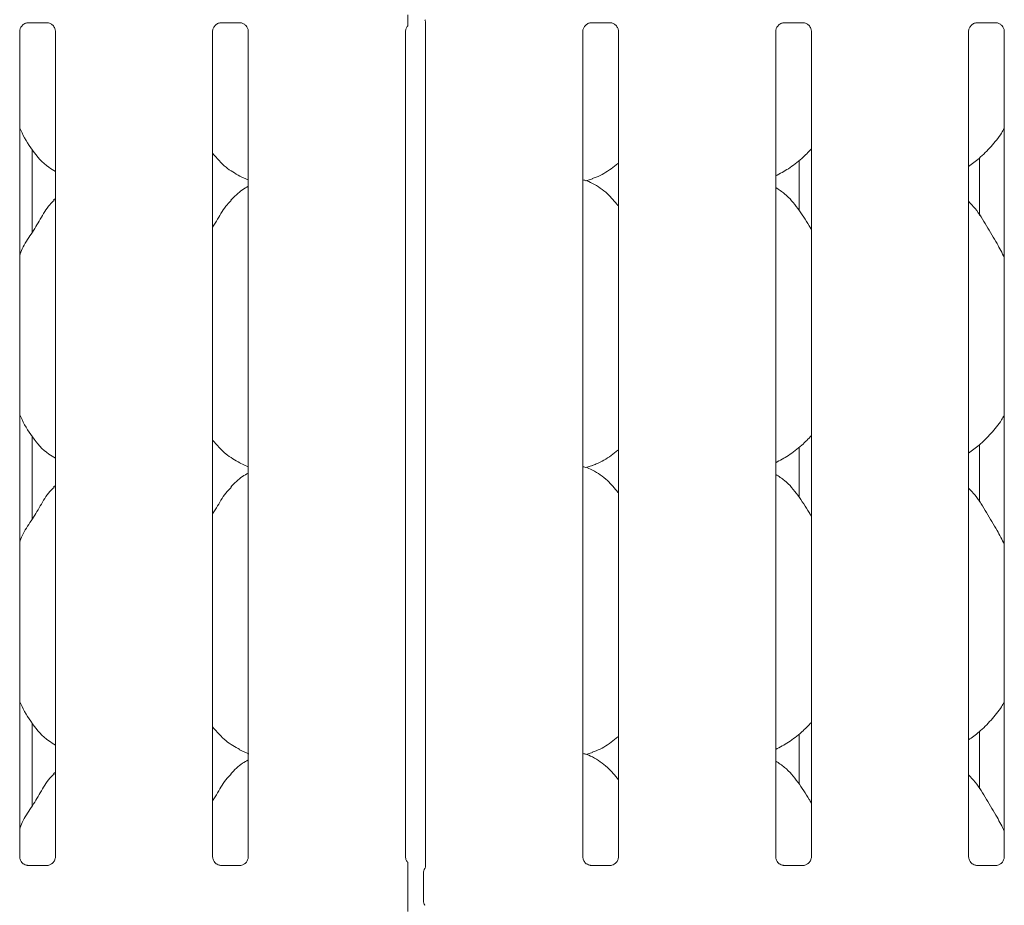
# Model space of a CAD drawing. Units: millimetres. Extents: x 5 to 415, y -14 to 292.
# Drawn here: x 92 to 104, y 113 to 124 of the extents above; entities that cross this region are included whole.
import ezdxf

# ---------------------------------------------------------------- set-up
doc = ezdxf.new("R2010")
doc.units = ezdxf.units.MM

msp = doc.modelspace()

# ---------------------------------------------------------------- linework, layer by layer
at = {"color": 7, "linetype": 'Continuous', "lineweight": 15}
for p, q in [((92.46255, 123.94707), (92.6938, 123.94707)), ((94.77505, 123.94707), (95.0063, 123.94707)), ((97.2292, 123.95909), (97.2292, 113.83691)), ((99.21255, 123.94707), (99.4438, 123.94707)), ((101.52505, 123.94707), (101.7563, 123.94707)), ((103.83755, 123.94707), (104.0688, 123.94707)), ((92.36407, 113.94939), (92.36407, 123.84409)), ((92.7917, 123.84467), (92.7917, 113.94967)), ((94.67657, 113.94939), (94.67657, 123.84409)), ((95.1042, 123.84467), (95.1042, 113.94967)), ((96.98907, 113.94939), (96.98907, 123.84409)), ((99.11407, 113.94939), (99.11407, 123.84409)), ((99.5417, 123.84467), (99.5417, 113.94967)), ((101.42657, 113.94939), (101.42657, 123.84409)), ((101.8542, 123.84467), (101.8542, 113.94967)), ((103.73907, 113.94939), (103.73907, 123.84409)), ((104.1667, 123.84467), (104.1667, 113.94967)), ((92.51171, 121.43124), (92.51171, 122.42758)), ((101.70656, 121.69753), (101.70656, 122.2966)), ((103.87041, 122.32782), (103.87041, 121.63878)), ((95.00042, 122.10793), (95.1042, 122.06321)), ((99.15128, 122.05311), (99.22913, 122.07601)), ((92.7917, 121.83872), (92.77017, 121.81919)), ((92.51171, 117.99374), (92.51171, 118.99008)), ((101.70656, 118.26003), (101.70656, 118.8591)), ((103.87041, 118.89032), (103.87041, 118.20128)), ((95.00042, 118.67043), (95.1042, 118.62571)), ((99.15128, 118.61561), (99.22913, 118.63851)), ((92.7917, 118.40122), (92.77017, 118.38169)), ((92.51171, 114.55624), (92.51171, 115.55258)), ((103.87041, 115.45282), (103.87041, 114.76378)), ((101.70656, 114.82253), (101.70656, 115.4216)), ((95.00042, 115.23293), (95.10962, 115.18588)), ((99.15128, 115.17811), (99.22913, 115.20101)), ((92.7917, 114.96372), (92.77017, 114.94419)), ((92.45677, 113.84655), (92.46243, 113.8463)), ((92.6921, 113.84668), (92.46243, 113.84668)), ((94.76927, 113.84655), (94.77493, 113.8463)), ((95.0046, 113.84668), (94.77493, 113.84668)), ((97.21638, 113.80168), (97.22071, 113.8121)), ((99.20677, 113.84655), (99.21243, 113.8463)), ((99.4421, 113.84668), (99.21243, 113.84668)), ((101.51927, 113.84655), (101.52493, 113.8463)), ((101.7546, 113.84668), (101.52493, 113.84668)), ((103.83177, 113.84655), (103.83743, 113.8463)), ((104.0671, 113.84668), (103.83743, 113.84668)), ((97.01496, 113.42552), (97.01496, 113.75293)), ((97.20288, 113.42443), (97.20288, 113.75402)), ((97.20288, 113.4246), (97.20288, 113.42443)), ((97.22143, 113.37013), (97.21638, 113.37677))]:
    msp.add_line(p, q, dxfattribs=at)
for centre, radius, start, end in [((97.29663, 113.75409), 0.09375, 144.22213, 179.999844), ((97.15434, 113.8443), 0.07506, 333.297368, 355.784285), ((97.29663, 113.42436), 0.09375, 180.012449, 215.768569)]:
    msp.add_arc(centre, radius, start, end, dxfattribs=at)
for points, knots in [([(92.36407, 123.84344), (92.36407, 123.84347), (92.36382, 123.84778), (92.36594, 123.86728), (92.37761, 123.89739), (92.40487, 123.92799), (92.43566, 123.94327), (92.45646, 123.94693), (92.46143, 123.94698), (92.46305, 123.947)], [0, 0, 0, 0, 0.000960767, 0.126129745, 0.339875766, 0.590587373, 0.814957607, 0.939833048, 1, 1, 1, 1]), ([(92.69235, 123.94707), (92.69244, 123.94707), (92.69381, 123.9471), (92.70336, 123.94652), (92.7244, 123.94152), (92.75481, 123.92485), (92.78038, 123.89382), (92.79101, 123.86217), (92.79128, 123.84861), (92.79136, 123.84446)], [0, 0, 0, 0, 0.005669661, 0.089891095, 0.211540568, 0.438844869, 0.690260602, 0.905064315, 1, 1, 1, 1]), ([(94.67657, 123.84344), (94.67657, 123.84347), (94.67632, 123.84778), (94.67844, 123.86728), (94.69011, 123.89739), (94.71737, 123.92799), (94.74816, 123.94327), (94.76896, 123.94693), (94.77393, 123.94698), (94.77555, 123.947)], [0, 0, 0, 0, 0.00096077, 0.12612973, 0.33987555, 0.59058615, 0.81495718, 0.9398325, 1, 1, 1, 1]), ([(95.00485, 123.94707), (95.00494, 123.94707), (95.00631, 123.9471), (95.01586, 123.94652), (95.0369, 123.94152), (95.06731, 123.92485), (95.09288, 123.89382), (95.10351, 123.86217), (95.10378, 123.84861), (95.10386, 123.84446)], [0, 0, 0, 0, 0.00566999, 0.0898922, 0.21154071, 0.43884507, 0.69026088, 0.90506429, 1, 1, 1, 1]), ([(97.01496, 123.91045), (97.01496, 123.91049), (97.01496, 123.91059), (97.01496, 123.91408), (97.01496, 123.9249), (97.01496, 123.96119), (97.01496, 124.00296), (97.01496, 124.03504), (97.01496, 124.04082)], [0, 0, 0, 0, 0.03206919, 0.07229987, 0.14854602, 0.34867377, 0.88269024, 1, 1, 1, 1]), ([(97.2188, 123.98338), (97.22136, 123.97968), (97.22682, 123.97181), (97.22922, 123.95789), (97.22924, 123.9561), (97.22925, 123.95555)], [0, 0, 0, 0, 0.38118033, 0.81054531, 1, 1, 1, 1]), ([(99.11407, 123.84344), (99.11407, 123.84347), (99.11383, 123.84778), (99.11594, 123.86728), (99.12762, 123.89739), (99.15487, 123.92799), (99.18566, 123.94327), (99.20646, 123.94693), (99.21143, 123.94698), (99.21305, 123.947)], [0, 0, 0, 0, 0.00096073, 0.12612975, 0.33987565, 0.59058557, 0.8149577, 0.93983308, 1, 1, 1, 1]), ([(99.44235, 123.94707), (99.44244, 123.94707), (99.44381, 123.9471), (99.45336, 123.94652), (99.4744, 123.94152), (99.50481, 123.92485), (99.53038, 123.89382), (99.54101, 123.86217), (99.54128, 123.84861), (99.54136, 123.84446)], [0, 0, 0, 0, 0.00566966, 0.0898919, 0.21154045, 0.43884489, 0.69026078, 0.90506426, 1, 1, 1, 1]), ([(101.42657, 123.84344), (101.42657, 123.84347), (101.42632, 123.84778), (101.42844, 123.86728), (101.44011, 123.89739), (101.46737, 123.92799), (101.49816, 123.94327), (101.51896, 123.94693), (101.52393, 123.94698), (101.52555, 123.947)], [0, 0, 0, 0, 0.00096077, 0.12612987, 0.33987575, 0.59058563, 0.81495773, 0.93983309, 1, 1, 1, 1]), ([(101.75485, 123.94707), (101.75494, 123.94707), (101.75631, 123.9471), (101.76586, 123.94652), (101.78691, 123.94152), (101.81731, 123.92485), (101.84288, 123.89382), (101.85351, 123.86217), (101.85378, 123.84861), (101.85386, 123.84446)], [0, 0, 0, 0, 0.00567032, 0.0898918, 0.21154134, 0.43884379, 0.69026115, 0.90506426, 1, 1, 1, 1]), ([(103.73907, 123.84344), (103.73907, 123.84347), (103.73882, 123.84778), (103.74094, 123.86728), (103.75261, 123.89739), (103.77987, 123.92799), (103.81066, 123.94327), (103.83146, 123.94693), (103.83643, 123.94698), (103.83805, 123.947)], [0, 0, 0, 0, 0.00096077, 0.12612987, 0.33987575, 0.59058563, 0.81495773, 0.93983309, 1, 1, 1, 1]), ([(104.06735, 123.94707), (104.06744, 123.94707), (104.06881, 123.9471), (104.07836, 123.94652), (104.0994, 123.94152), (104.12981, 123.92485), (104.15538, 123.89382), (104.16601, 123.86217), (104.16628, 123.84861), (104.16636, 123.84446)], [0, 0, 0, 0, 0.00566966, 0.08989257, 0.211542, 0.43884426, 0.69026141, 0.90506434, 1, 1, 1, 1]), ([(96.98907, 123.84344), (96.98907, 123.84347), (96.98882, 123.84778), (96.99117, 123.8671), (96.99874, 123.89117), (97.01204, 123.90447), (97.01661, 123.90904)], [0, 0, 0, 0, 0.00212679, 0.27920903, 0.75237081, 1, 1, 1, 1]), ([(92.7917, 122.16452), (92.76481, 122.18057), (92.65623, 122.24537), (92.5104, 122.4141), (92.40767, 122.58516), (92.36851, 122.68135), (92.36407, 122.69226)], [0, 0, 0, 0, 0.13583544, 0.54853703, 0.94880293, 1, 1, 1, 1]), ([(104.1667, 122.68116), (104.15578, 122.66196), (104.11131, 122.58375), (104.0093, 122.46294), (103.87881, 122.32727), (103.78167, 122.25661), (103.73907, 122.22561)], [0, 0, 0, 0, 0.1051658, 0.42847735, 0.74934529, 1, 1, 1, 1]), ([(101.8542, 122.43606), (101.81671, 122.39707), (101.7323, 122.30929), (101.58878, 122.19882), (101.47786, 122.1391), (101.42657, 122.11148)], [0, 0, 0, 0, 0.30046759, 0.67648488, 1, 1, 1, 1]), ([(95.00345, 122.10957), (94.94584, 122.14179), (94.81989, 122.21222), (94.72698, 122.32299), (94.67657, 122.38309)], [0, 0, 0, 0, 0.457437351, 1, 1, 1, 1]), ([(99.53535, 122.26114), (99.50826, 122.23984), (99.42728, 122.17616), (99.32401, 122.11103), (99.24254, 122.08481), (99.22648, 122.07964)], [0, 0, 0, 0, 0.28757295, 0.85959439, 1, 1, 1, 1]), ([(99.53535, 121.75512), (99.49503, 121.80448), (99.40866, 121.9102), (99.26707, 122.00657), (99.1614, 122.05507), (99.12036, 122.06199), (99.11171, 122.06345)], [0, 0, 0, 0, 0.35707062, 0.76488639, 0.95042089, 1, 1, 1, 1]), ([(95.1042, 121.98695), (95.08054, 121.97383), (95.0007, 121.92957), (94.93876, 121.86478), (94.89517, 121.81919)], [0, 0, 0, 0, 0.29635038, 1, 1, 1, 1]), ([(101.8542, 121.46986), (101.84562, 121.48438), (101.79682, 121.567), (101.69764, 121.7187), (101.56688, 121.88135), (101.46326, 121.94802), (101.42657, 121.97162)], [0, 0, 0, 0, 0.0796719, 0.45313806, 0.80638113, 1, 1, 1, 1]), ([(92.36407, 121.15686), (92.37347, 121.18367), (92.40588, 121.27613), (92.50447, 121.4141), (92.61136, 121.59154), (92.69074, 121.73605), (92.75836, 121.79949), (92.77539, 121.81547)], [0, 0, 0, 0, 0.10897829, 0.37580671, 0.64437398, 0.91044374, 1, 1, 1, 1]), ([(94.67657, 121.49645), (94.69654, 121.52857), (94.75297, 121.61933), (94.81565, 121.7361), (94.88335, 121.7995), (94.90039, 121.81547)], [0, 0, 0, 0, 0.29068784, 0.82137607, 1, 1, 1, 1]), ([(104.1667, 121.13344), (104.13897, 121.18879), (104.07608, 121.31433), (103.95513, 121.5079), (103.84949, 121.68915), (103.76562, 121.77856), (103.73907, 121.80686)], [0, 0, 0, 0, 0.247360276, 0.560976581, 0.861025527, 1, 1, 1, 1]), ([(92.7917, 118.72702), (92.76481, 118.74307), (92.65623, 118.80787), (92.5104, 118.9766), (92.40768, 119.14766), (92.36851, 119.24385), (92.36407, 119.25476)], [0, 0, 0, 0, 0.135836233, 0.548538042, 0.948804152, 1, 1, 1, 1]), ([(104.1667, 119.24366), (104.15578, 119.22446), (104.11131, 119.14625), (104.0093, 119.02544), (103.87881, 118.88977), (103.78167, 118.81911), (103.73907, 118.78811)], [0, 0, 0, 0, 0.1051658, 0.42847735, 0.74934529, 1, 1, 1, 1]), ([(101.8542, 118.99856), (101.81671, 118.95957), (101.7323, 118.87179), (101.58878, 118.76132), (101.47786, 118.7016), (101.42657, 118.67398)], [0, 0, 0, 0, 0.30046674, 0.67648449, 1, 1, 1, 1]), ([(95.00345, 118.67207), (94.94584, 118.70429), (94.81989, 118.77472), (94.72698, 118.88549), (94.67657, 118.94558)], [0, 0, 0, 0, 0.4574387, 1, 1, 1, 1]), ([(99.53535, 118.82364), (99.50826, 118.80234), (99.42728, 118.73866), (99.32401, 118.67353), (99.24254, 118.64731), (99.22648, 118.64214)], [0, 0, 0, 0, 0.28757183, 0.85959417, 1, 1, 1, 1]), ([(99.53535, 118.31762), (99.49503, 118.36698), (99.40866, 118.4727), (99.26707, 118.56907), (99.1614, 118.61757), (99.12036, 118.62449), (99.11171, 118.62595)], [0, 0, 0, 0, 0.35707038, 0.76488688, 0.95042061, 1, 1, 1, 1]), ([(95.1042, 118.54945), (95.08054, 118.53633), (95.0007, 118.49207), (94.93876, 118.42728), (94.89517, 118.38169)], [0, 0, 0, 0, 0.296350932, 1, 1, 1, 1]), ([(101.8542, 118.03236), (101.84562, 118.04688), (101.79682, 118.1295), (101.69764, 118.2812), (101.56688, 118.44385), (101.46326, 118.51052), (101.42657, 118.53412)], [0, 0, 0, 0, 0.07967296, 0.4531377, 0.80638049, 1, 1, 1, 1]), ([(92.36407, 117.71936), (92.37347, 117.74617), (92.40588, 117.83863), (92.50447, 117.9766), (92.61136, 118.15404), (92.69074, 118.29855), (92.75836, 118.36199), (92.77539, 118.37797)], [0, 0, 0, 0, 0.10897819, 0.37580633, 0.64437334, 0.91044383, 1, 1, 1, 1]), ([(94.67657, 118.05895), (94.69654, 118.09107), (94.75297, 118.18183), (94.81565, 118.2986), (94.88335, 118.362), (94.90039, 118.37797)], [0, 0, 0, 0, 0.29068583, 0.82137606, 1, 1, 1, 1]), ([(104.1667, 117.69594), (104.13897, 117.75129), (104.07608, 117.87683), (103.95513, 118.0704), (103.84949, 118.25165), (103.76562, 118.34106), (103.73907, 118.36936)], [0, 0, 0, 0, 0.24736007, 0.56097703, 0.86102481, 1, 1, 1, 1]), ([(92.7917, 115.28952), (92.76481, 115.30557), (92.65623, 115.37037), (92.5104, 115.5391), (92.40768, 115.71016), (92.36851, 115.80635), (92.36407, 115.81726)], [0, 0, 0, 0, 0.13583563, 0.5485388, 0.94880411, 1, 1, 1, 1]), ([(104.1667, 115.80616), (104.15578, 115.78696), (104.11131, 115.70875), (104.0093, 115.58794), (103.87881, 115.45227), (103.78167, 115.38161), (103.73907, 115.35061)], [0, 0, 0, 0, 0.10516456, 0.42847624, 0.7493443, 1, 1, 1, 1]), ([(101.8542, 115.56106), (101.81671, 115.52207), (101.7323, 115.43429), (101.58878, 115.32382), (101.47786, 115.2641), (101.42657, 115.23648)], [0, 0, 0, 0, 0.30046642, 0.67648483, 1, 1, 1, 1]), ([(95.00345, 115.23457), (94.94584, 115.26679), (94.81989, 115.33722), (94.72698, 115.44799), (94.67657, 115.50808)], [0, 0, 0, 0, 0.4574387, 1, 1, 1, 1]), ([(99.53535, 115.38614), (99.50826, 115.36483), (99.42728, 115.30116), (99.32401, 115.23604), (99.24254, 115.20981), (99.22648, 115.20464)], [0, 0, 0, 0, 0.28757196, 0.85959327, 1, 1, 1, 1]), ([(95.1042, 115.11195), (95.08054, 115.09883), (95.0007, 115.05457), (94.93876, 114.98978), (94.89517, 114.94419)], [0, 0, 0, 0, 0.29634936, 1, 1, 1, 1]), ([(99.5417, 114.87303), (99.49941, 114.9249), (99.41113, 115.0332), (99.26709, 115.1316), (99.16139, 115.18007), (99.12036, 115.18699), (99.11171, 115.18845)], [0, 0, 0, 0, 0.36834231, 0.76900931, 0.95128979, 1, 1, 1, 1]), ([(101.8542, 114.59486), (101.84562, 114.60938), (101.79682, 114.692), (101.69764, 114.8437), (101.56688, 115.00635), (101.46326, 115.07302), (101.42657, 115.09662)], [0, 0, 0, 0, 0.0796708, 0.45313709, 0.80638027, 1, 1, 1, 1]), ([(92.36407, 114.28186), (92.37347, 114.30867), (92.40588, 114.40113), (92.50448, 114.5391), (92.61136, 114.71654), (92.69074, 114.86105), (92.75836, 114.92449), (92.77539, 114.94047)], [0, 0, 0, 0, 0.10897831, 0.37580472, 0.64437407, 0.91044288, 1, 1, 1, 1]), ([(94.67657, 114.62145), (94.69654, 114.65357), (94.75297, 114.74434), (94.81565, 114.8611), (94.88335, 114.9245), (94.90039, 114.94047)], [0, 0, 0, 0, 0.290689375, 0.821374706, 1, 1, 1, 1]), ([(104.1667, 114.25844), (104.13897, 114.31379), (104.07608, 114.43933), (103.95513, 114.6329), (103.84949, 114.81415), (103.76562, 114.90356), (103.73907, 114.93186)], [0, 0, 0, 0, 0.24735851, 0.56097573, 0.86102469, 1, 1, 1, 1]), ([(92.41844, 113.86038), (92.41745, 113.8608), (92.4031, 113.86681), (92.38149, 113.89051), (92.36584, 113.92468), (92.36457, 113.94315), (92.36408, 113.95022)], [0, 0, 0, 0, 0.02954994, 0.42938306, 0.78148175, 1, 1, 1, 1]), ([(92.79164, 113.9501), (92.79166, 113.94976), (92.79191, 113.9448), (92.78933, 113.92387), (92.77596, 113.89388), (92.75621, 113.86963), (92.74258, 113.86354), (92.7415, 113.86305)], [0, 0, 0, 0, 0.014960994, 0.219035161, 0.572517756, 0.965950815, 1, 1, 1, 1]), ([(94.73094, 113.86038), (94.72995, 113.8608), (94.7156, 113.86681), (94.69399, 113.89051), (94.67834, 113.92468), (94.67707, 113.94315), (94.67658, 113.95022)], [0, 0, 0, 0, 0.02954842, 0.42938291, 0.78148169, 1, 1, 1, 1]), ([(95.10414, 113.9501), (95.10416, 113.94976), (95.10441, 113.9448), (95.10183, 113.92387), (95.08846, 113.89388), (95.06871, 113.86963), (95.05508, 113.86354), (95.054, 113.86305)], [0, 0, 0, 0, 0.01496097, 0.21903488, 0.57251703, 0.96595086, 1, 1, 1, 1]), ([(97.02064, 113.88058), (97.01606, 113.8845), (97.00128, 113.89712), (96.99109, 113.92504), (96.98964, 113.94325), (96.98908, 113.95022)], [0, 0, 0, 0, 0.217257468, 0.700248304, 1, 1, 1, 1]), ([(99.16844, 113.86038), (99.16745, 113.8608), (99.1531, 113.86681), (99.13149, 113.89051), (99.11584, 113.92468), (99.11457, 113.94315), (99.11408, 113.95022)], [0, 0, 0, 0, 0.02954844, 0.42938197, 0.78148171, 1, 1, 1, 1]), ([(99.54164, 113.9501), (99.54166, 113.94976), (99.54191, 113.9448), (99.53933, 113.92387), (99.52596, 113.89388), (99.50621, 113.86963), (99.49258, 113.86354), (99.4915, 113.86305)], [0, 0, 0, 0, 0.01496099, 0.21903493, 0.57251815, 0.96595241, 1, 1, 1, 1]), ([(101.48094, 113.86038), (101.47995, 113.8608), (101.4656, 113.86681), (101.44399, 113.89051), (101.42834, 113.92468), (101.42707, 113.94315), (101.42658, 113.95022)], [0, 0, 0, 0, 0.02954994, 0.42938306, 0.78148175, 1, 1, 1, 1]), ([(101.85414, 113.9501), (101.85416, 113.94976), (101.85441, 113.9448), (101.85183, 113.92387), (101.83846, 113.89388), (101.81871, 113.86963), (101.80508, 113.86354), (101.804, 113.86305)], [0, 0, 0, 0, 0.014960979, 0.21903455, 0.57251818, 0.965950849, 1, 1, 1, 1]), ([(103.79344, 113.86038), (103.79245, 113.8608), (103.7781, 113.86681), (103.75649, 113.89051), (103.74084, 113.92468), (103.73957, 113.94315), (103.73908, 113.95022)], [0, 0, 0, 0, 0.02954994, 0.42938306, 0.78148175, 1, 1, 1, 1]), ([(104.16664, 113.9501), (104.16666, 113.94976), (104.16691, 113.9448), (104.16433, 113.92387), (104.15096, 113.89388), (104.13121, 113.86963), (104.11758, 113.86354), (104.1165, 113.86305)], [0, 0, 0, 0, 0.014960979, 0.21903455, 0.57251818, 0.965950849, 1, 1, 1, 1]), ([(92.463, 113.84676), (92.46156, 113.84678), (92.45724, 113.84683), (92.44068, 113.84914), (92.42677, 113.85617), (92.41844, 113.86038)], [0, 0, 0, 0, 0.16592085, 0.49982363, 1, 1, 1, 1]), ([(92.6921, 113.84661), (92.69243, 113.84664), (92.69429, 113.84678), (92.69679, 113.84663), (92.69879, 113.84656), (92.69899, 113.84655)], [0, 0, 0, 0, 0.15977418, 0.91365999, 1, 1, 1, 1]), ([(92.7415, 113.86305), (92.73184, 113.85773), (92.71636, 113.8492), (92.69803, 113.84678), (92.6938, 113.84676), (92.69246, 113.84675)], [0, 0, 0, 0, 0.53068379, 0.85102572, 1, 1, 1, 1]), ([(94.7755, 113.84676), (94.77406, 113.84678), (94.76974, 113.84683), (94.75318, 113.84914), (94.73927, 113.85617), (94.73094, 113.86038)], [0, 0, 0, 0, 0.16592276, 0.49982314, 1, 1, 1, 1]), ([(95.0046, 113.84661), (95.00493, 113.84664), (95.00679, 113.84678), (95.00929, 113.84663), (95.01129, 113.84656), (95.01149, 113.84655)], [0, 0, 0, 0, 0.15976103, 0.91367943, 1, 1, 1, 1]), ([(95.054, 113.86305), (95.04434, 113.85773), (95.02886, 113.8492), (95.01053, 113.84678), (95.0063, 113.84676), (95.00496, 113.84675)], [0, 0, 0, 0, 0.53068199, 0.85102697, 1, 1, 1, 1]), ([(97.01496, 113.75293), (97.01496, 113.78265), (97.01496, 113.81858), (97.01496, 113.8578), (97.01496, 113.87145), (97.01496, 113.87984), (97.01496, 113.88328), (97.01496, 113.88376), (97.01496, 113.88159), (97.01496, 113.8794), (97.01496, 113.87841)], [0, 0, 0, 0, 0.539930587, 0.652783251, 0.781157584, 0.829523526, 0.878349724, 0.912357427, 0.96032476, 1, 1, 1, 1]), ([(97.22271, 113.81343), (97.22172, 113.81142), (97.22009, 113.8081), (97.22025, 113.80843), (97.22031, 113.80855)], [0, 0, 0, 0, 0.60778705, 1, 1, 1, 1]), ([(99.213, 113.84676), (99.21156, 113.84678), (99.20724, 113.84683), (99.19068, 113.84914), (99.17677, 113.85617), (99.16844, 113.86038)], [0, 0, 0, 0, 0.16592276, 0.49982314, 1, 1, 1, 1]), ([(99.4421, 113.84661), (99.44243, 113.84664), (99.44429, 113.84678), (99.44679, 113.84663), (99.44879, 113.84656), (99.44899, 113.84655)], [0, 0, 0, 0, 0.15976103, 0.91367943, 1, 1, 1, 1]), ([(99.4915, 113.86305), (99.48184, 113.85773), (99.46636, 113.8492), (99.44803, 113.84678), (99.4438, 113.84676), (99.44246, 113.84675)], [0, 0, 0, 0, 0.53068459, 0.85102701, 1, 1, 1, 1]), ([(101.5255, 113.84676), (101.52406, 113.84678), (101.51974, 113.84683), (101.50317, 113.84914), (101.48927, 113.85617), (101.48094, 113.86038)], [0, 0, 0, 0, 0.16592479, 0.49982845, 1, 1, 1, 1]), ([(101.7546, 113.84661), (101.75493, 113.84664), (101.75679, 113.84678), (101.75929, 113.84663), (101.76129, 113.84656), (101.76149, 113.84655)], [0, 0, 0, 0, 0.1597406, 0.91370279, 1, 1, 1, 1]), ([(101.804, 113.86305), (101.79434, 113.85773), (101.77886, 113.8492), (101.76053, 113.84678), (101.7563, 113.84676), (101.75496, 113.84675)], [0, 0, 0, 0, 0.5306854, 0.85102831, 1, 1, 1, 1]), ([(103.838, 113.84676), (103.83656, 113.84678), (103.83224, 113.84683), (103.81567, 113.84914), (103.80177, 113.85617), (103.79344, 113.86038)], [0, 0, 0, 0, 0.16592479, 0.49982845, 1, 1, 1, 1]), ([(104.0671, 113.84661), (104.06743, 113.84664), (104.06929, 113.84678), (104.07179, 113.84663), (104.07379, 113.84656), (104.07399, 113.84655)], [0, 0, 0, 0, 0.15974047, 0.91365652, 1, 1, 1, 1]), ([(104.1165, 113.86305), (104.10684, 113.85773), (104.09136, 113.8492), (104.07303, 113.84678), (104.0688, 113.84676), (104.06746, 113.84675)], [0, 0, 0, 0, 0.5306854, 0.85102831, 1, 1, 1, 1]), ([(97.20296, 113.75789), (97.20294, 113.75718), (97.20289, 113.75584), (97.20289, 113.75461), (97.20288, 113.75402)], [0, 0, 0, 0, 0.52798101, 1, 1, 1, 1]), ([(97.20288, 113.75402), (97.20288, 113.75405), (97.20288, 113.75409), (97.20288, 113.75406), (97.20288, 113.75405)], [0, 0, 0, 0, 0.86889265, 1, 1, 1, 1]), ([(97.01496, 113.30004), (97.01496, 113.29833), (97.01496, 113.29572), (97.01496, 113.29457), (97.01496, 113.29636), (97.01496, 113.30227), (97.01496, 113.32186), (97.01496, 113.36416), (97.01496, 113.40289), (97.01496, 113.42552)], [0, 0, 0, 0, 0.06748049, 0.10349367, 0.13972452, 0.19096987, 0.28943676, 0.58480354, 1, 1, 1, 1])]:
    msp.add_open_spline(points, degree=3, knots=knots, dxfattribs=at)

doc.saveas('drawing.dxf')
